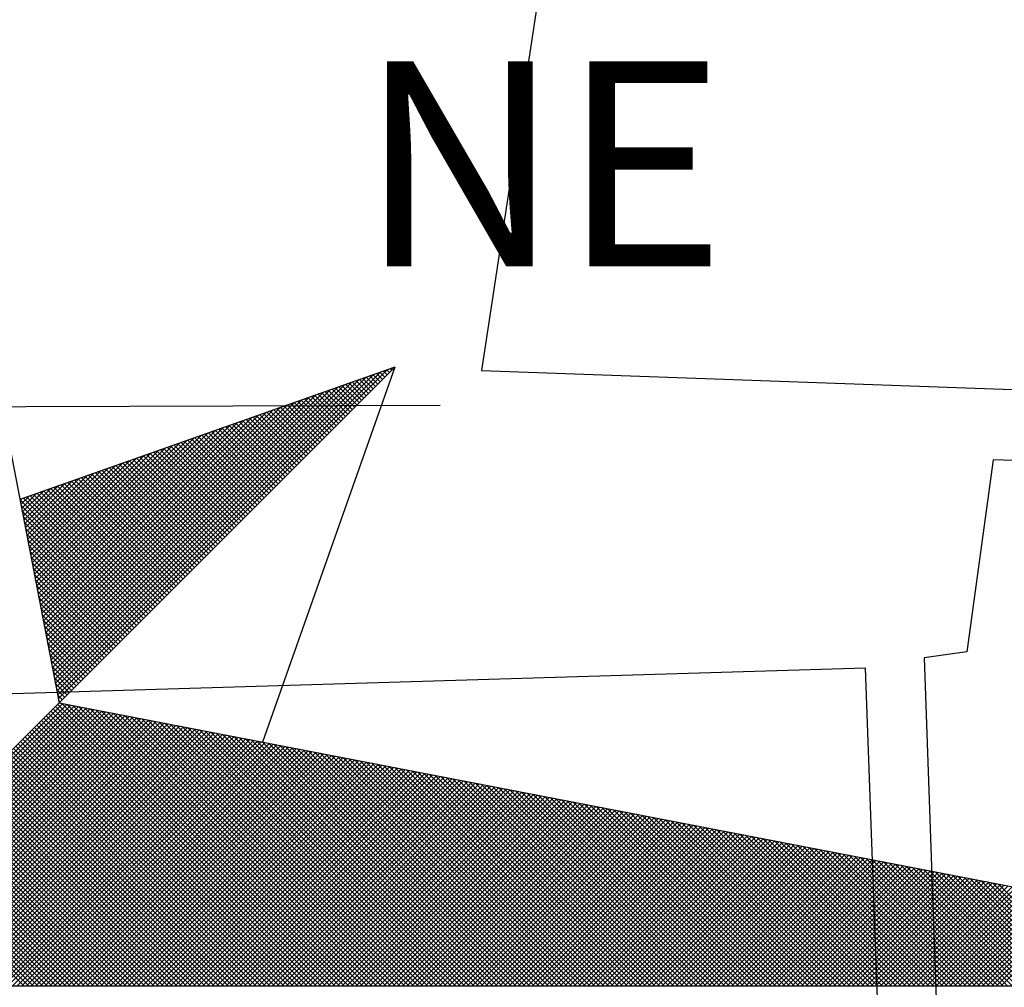
# Model space of a CAD drawing. Units: millimetres. Extents: x 185348 to 185621, y 1675209 to 1675397.
# Drawn here: x 185401 to 185408, y 1675356 to 1675363 of the extents above; entities that cross this region are included whole.
import ezdxf

# ---------------------------------------------------------------- set-up
doc = ezdxf.new("R2010")
doc.units = ezdxf.units.MM
for name, color, linetype in [('NORTE', 7, 'Continuous'), ('T-DIM', 1, 'Continuous'), ('V-EDIFICACAO', 7, 'Continuous'), ('V-LOTE', 1, 'Continuous')]:
    doc.layers.add(name, color=color, linetype=linetype)
doc.layers.get('0').freeze()
doc.styles.add('ROMANT', font='romant', dxfattribs={"height": 0.2})

# ---------------------------------------------------------------- blocks, each defined once
blk = doc.blocks.new('*X40')
at = {"color": 0}
for p, q in [((182561.6949, 1662937.86), (182561.6936, 1662937.8613)), ((182560.4072, 1662936.6429), (182561.5885, 1662937.8242)), ((182560.41, 1662936.6281), (182561.6158, 1662937.8338)), ((182560.4129, 1662936.6133), (182561.6431, 1662937.8435)), ((182560.4158, 1662936.5985), (182561.6704, 1662937.8531)), ((182561.6242, 1662937.7893), (182561.5891, 1662937.8244)), ((182561.6331, 1662937.7982), (182561.6022, 1662937.829)), ((182561.6419, 1662937.807), (182561.6152, 1662937.8337)), ((182561.6508, 1662937.8158), (182561.6283, 1662937.8383)), ((182561.6596, 1662937.8247), (182561.6414, 1662937.8429)), ((182561.6684, 1662937.8335), (182561.6544, 1662937.8475)), ((182561.6773, 1662937.8424), (182561.6675, 1662937.8521)), ((182561.6861, 1662937.8512), (182561.6806, 1662937.8567)), ((182560.3986, 1662936.6874), (182561.5065, 1662937.7953)), ((182560.4015, 1662936.6726), (182561.5338, 1662937.8049)), ((182560.4043, 1662936.6577), (182561.5611, 1662937.8146)), ((182561.5535, 1662937.7186), (182561.4846, 1662937.7875)), ((182561.5624, 1662937.7274), (182561.4977, 1662937.7921)), ((182561.5712, 1662937.7363), (182561.5107, 1662937.7968)), ((182561.58, 1662937.7451), (182561.5238, 1662937.8014)), ((182561.5889, 1662937.754), (182561.5369, 1662937.806)), ((182561.5977, 1662937.7628), (182561.5499, 1662937.8106)), ((182561.6066, 1662937.7716), (182561.563, 1662937.8152)), ((182561.6154, 1662937.7805), (182561.5761, 1662937.8198)), ((182560.3872, 1662936.7466), (182561.3972, 1662937.7567)), ((182560.39, 1662936.7318), (182561.4245, 1662937.7663)), ((182560.3929, 1662936.717), (182561.4518, 1662937.776)), ((182560.3957, 1662936.7022), (182561.4792, 1662937.7856)), ((182561.4828, 1662937.6479), (182561.3801, 1662937.7506)), ((182561.4917, 1662937.6567), (182561.3931, 1662937.7552)), ((182561.5005, 1662937.6656), (182561.4062, 1662937.7599)), ((182561.5093, 1662937.6744), (182561.4193, 1662937.7645)), ((182561.5182, 1662937.6833), (182561.4323, 1662937.7691)), ((182561.527, 1662937.6921), (182561.4454, 1662937.7737)), ((182561.5358, 1662937.7009), (182561.4585, 1662937.7783)), ((182561.5447, 1662937.7098), (182561.4715, 1662937.7829)), ((182560.3757, 1662936.8059), (182561.2879, 1662937.7181)), ((182560.3786, 1662936.7911), (182561.3152, 1662937.7277)), ((182560.3814, 1662936.7763), (182561.3425, 1662937.7374)), ((182560.3843, 1662936.7615), (182561.3699, 1662937.747)), ((182561.4121, 1662937.5772), (182561.2756, 1662937.7137)), ((182561.4209, 1662937.586), (182561.2886, 1662937.7183)), ((182561.4298, 1662937.5949), (182561.3017, 1662937.723)), ((182561.4386, 1662937.6037), (182561.3148, 1662937.7276)), ((182561.4475, 1662937.6125), (182561.3278, 1662937.7322)), ((182561.4563, 1662937.6214), (182561.3409, 1662937.7368)), ((182561.4651, 1662937.6302), (182561.3539, 1662937.7414)), ((182561.474, 1662937.6391), (182561.367, 1662937.746)), ((182560.3643, 1662936.8652), (182561.1786, 1662937.6795)), ((182560.3672, 1662936.8504), (182561.2059, 1662937.6891)), ((182560.37, 1662936.8356), (182561.2332, 1662937.6988)), ((182560.3729, 1662936.8207), (182561.2606, 1662937.7084)), ((182561.3414, 1662937.5065), (182561.171, 1662937.6768)), ((182561.3502, 1662937.5153), (182561.1841, 1662937.6814)), ((182561.3591, 1662937.5242), (182561.1972, 1662937.6861)), ((182561.3679, 1662937.533), (182561.2102, 1662937.6907)), ((182561.3767, 1662937.5418), (182561.2233, 1662937.6953)), ((182561.3856, 1662937.5507), (182561.2364, 1662937.6999)), ((182561.3944, 1662937.5595), (182561.2494, 1662937.7045)), ((182561.4033, 1662937.5683), (182561.2625, 1662937.7091)), ((182560.3529, 1662936.9245), (182561.0693, 1662937.6409)), ((182560.3557, 1662936.9097), (182561.0966, 1662937.6506)), ((182560.3586, 1662936.8948), (182561.1239, 1662937.6602)), ((182560.3614, 1662936.88), (182561.1513, 1662937.6699)), ((182561.2707, 1662937.4358), (182561.0665, 1662937.6399)), ((182561.2795, 1662937.4446), (182561.0796, 1662937.6445)), ((182561.2884, 1662937.4534), (182561.0926, 1662937.6492)), ((182561.2972, 1662937.4623), (182561.1057, 1662937.6538)), ((182561.306, 1662937.4711), (182561.1188, 1662937.6584)), ((182561.3149, 1662937.48), (182561.1318, 1662937.663)), ((182561.3237, 1662937.4888), (182561.1449, 1662937.6676)), ((182561.3326, 1662937.4976), (182561.158, 1662937.6722)), ((182560.3414, 1662936.9837), (182560.96, 1662937.6023)), ((182560.3443, 1662936.9689), (182560.9873, 1662937.612)), ((182560.3471, 1662936.9541), (182561.0146, 1662937.6216)), ((182560.35, 1662936.9393), (182561.042, 1662937.6313)), ((182561.1911, 1662937.3562), (182560.9489, 1662937.5984)), ((182561.2, 1662937.3651), (182560.962, 1662937.603)), ((182561.2088, 1662937.3739), (182560.9751, 1662937.6076)), ((182561.2176, 1662937.3827), (182560.9881, 1662937.6123)), ((182561.2265, 1662937.3916), (182561.0012, 1662937.6169)), ((182561.2353, 1662937.4004), (182561.0143, 1662937.6215)), ((182561.2442, 1662937.4093), (182561.0273, 1662937.6261)), ((182561.253, 1662937.4181), (182561.0404, 1662937.6307)), ((182561.2618, 1662937.4269), (182561.0535, 1662937.6353)), ((182560.33, 1662937.043), (182560.8507, 1662937.5637)), ((182560.3328, 1662937.0282), (182560.878, 1662937.5734)), ((182560.3357, 1662937.0134), (182560.9053, 1662937.583)), ((182560.3386, 1662936.9986), (182560.9327, 1662937.5927)), ((182561.1204, 1662937.2855), (182560.8444, 1662937.5615)), ((182561.1293, 1662937.2943), (182560.8575, 1662937.5661)), ((182561.1381, 1662937.3032), (182560.8705, 1662937.5707)), ((182561.1469, 1662937.312), (182560.8836, 1662937.5754)), ((182561.1558, 1662937.3209), (182560.8967, 1662937.58)), ((182561.1646, 1662937.3297), (182560.9097, 1662937.5846)), ((182561.1735, 1662937.3385), (182560.9228, 1662937.5892)), ((182561.1823, 1662937.3474), (182560.9359, 1662937.5938)), ((182560.3185, 1662937.1023), (182560.7414, 1662937.5251)), ((182560.3214, 1662937.0875), (182560.7687, 1662937.5348)), ((182560.3243, 1662937.0727), (182560.796, 1662937.5444)), ((182560.3271, 1662937.0578), (182560.8234, 1662937.5541)), ((182561.0497, 1662937.2148), (182560.7399, 1662937.5246)), ((182561.0585, 1662937.2236), (182560.753, 1662937.5292)), ((182561.0674, 1662937.2325), (182560.766, 1662937.5338)), ((182561.0762, 1662937.2413), (182560.7791, 1662937.5385)), ((182561.0851, 1662937.2502), (182560.7922, 1662937.5431)), ((182561.0939, 1662937.259), (182560.8052, 1662937.5477)), ((182561.1027, 1662937.2678), (182560.8183, 1662937.5523)), ((182561.1116, 1662937.2767), (182560.8313, 1662937.5569)), ((182560.3071, 1662937.1616), (182560.6321, 1662937.4866)), ((182560.31, 1662937.1467), (182560.6594, 1662937.4962)), ((182560.3128, 1662937.1319), (182560.6867, 1662937.5059)), ((182560.3157, 1662937.1171), (182560.7141, 1662937.5155)), ((182560.979, 1662937.1441), (182560.6354, 1662937.4877)), ((182560.9878, 1662937.1529), (182560.6484, 1662937.4923)), ((182560.9967, 1662937.1618), (182560.6615, 1662937.4969)), ((182561.0055, 1662937.1706), (182560.6746, 1662937.5016)), ((182561.0144, 1662937.1794), (182560.6876, 1662937.5062)), ((182561.0232, 1662937.1883), (182560.7007, 1662937.5108)), ((182561.032, 1662937.1971), (182560.7138, 1662937.5154)), ((182561.0409, 1662937.206), (182560.7268, 1662937.52)), ((182560.2985, 1662937.206), (182560.5501, 1662937.4576)), ((182560.3014, 1662937.1912), (182560.5774, 1662937.4673)), ((182560.3042, 1662937.1764), (182560.6048, 1662937.4769)), ((182560.9083, 1662937.0734), (182560.5309, 1662937.4508)), ((182560.9171, 1662937.0822), (182560.5439, 1662937.4554)), ((182560.926, 1662937.0911), (182560.557, 1662937.46)), ((182560.9348, 1662937.0999), (182560.57, 1662937.4647)), ((182560.9436, 1662937.1087), (182560.5831, 1662937.4693)), ((182560.9525, 1662937.1176), (182560.5962, 1662937.4739)), ((182560.9613, 1662937.1264), (182560.6092, 1662937.4785)), ((182560.9702, 1662937.1352), (182560.6223, 1662937.4831)), ((182560.2871, 1662937.2653), (182560.4408, 1662937.419)), ((182560.29, 1662937.2505), (182560.4682, 1662937.4287)), ((182560.2928, 1662937.2357), (182560.4955, 1662937.4383)), ((182560.2957, 1662937.2208), (182560.5228, 1662937.448)), ((182560.8376, 1662937.0027), (182560.4263, 1662937.4139)), ((182560.8464, 1662937.0115), (182560.4394, 1662937.4185)), ((182560.8553, 1662937.0203), (182560.4525, 1662937.4231)), ((182560.8641, 1662937.0292), (182560.4655, 1662937.4277)), ((182560.8729, 1662937.038), (182560.4786, 1662937.4324)), ((182560.8818, 1662937.0469), (182560.4917, 1662937.437)), ((182560.8906, 1662937.0557), (182560.5047, 1662937.4416)), ((182560.8994, 1662937.0645), (182560.5178, 1662937.4462)), ((182560.2757, 1662937.3246), (182560.3315, 1662937.3804)), ((182560.2785, 1662937.3098), (182560.3589, 1662937.3901)), ((182560.2814, 1662937.2949), (182560.3862, 1662937.3997)), ((182560.2842, 1662937.2801), (182560.4135, 1662937.4094)), ((182560.7669, 1662936.932), (182560.3218, 1662937.377)), ((182560.7757, 1662936.9408), (182560.3349, 1662937.3816)), ((182560.7845, 1662936.9496), (182560.3479, 1662937.3862)), ((182560.7934, 1662936.9585), (182560.361, 1662937.3908)), ((182560.8022, 1662936.9673), (182560.3741, 1662937.3955)), ((182560.8111, 1662936.9761), (182560.3871, 1662937.4001)), ((182560.8199, 1662936.985), (182560.4002, 1662937.4047)), ((182560.8287, 1662936.9938), (182560.4133, 1662937.4093)), ((182560.7315, 1662936.8966), (182560.2695, 1662937.3586)), ((182560.2699, 1662937.3542), (182560.2769, 1662937.3611)), ((182560.2728, 1662937.3394), (182560.3042, 1662937.3708)), ((182560.7227, 1662936.8878), (182560.2732, 1662937.3372)), ((182560.7404, 1662936.9054), (182560.2826, 1662937.3632)), ((182560.7492, 1662936.9143), (182560.2957, 1662937.3678)), ((182560.758, 1662936.9231), (182560.3087, 1662937.3724)), ((182560.7138, 1662936.8789), (182560.2774, 1662937.3153)), ((182560.705, 1662936.8701), (182560.2817, 1662937.2934)), ((182560.6962, 1662936.8612), (182560.2859, 1662937.2715)), ((182560.6873, 1662936.8524), (182560.2901, 1662937.2496)), ((182560.6785, 1662936.8436), (182560.2944, 1662937.2277)), ((182560.6696, 1662936.8347), (182560.2986, 1662937.2058)), ((182560.6608, 1662936.8259), (182560.3028, 1662937.1839)), ((182560.652, 1662936.817), (182560.307, 1662937.162)), ((182560.6431, 1662936.8082), (182560.3113, 1662937.1401)), ((182560.6343, 1662936.7994), (182560.3155, 1662937.1182)), ((182560.6254, 1662936.7905), (182560.3197, 1662937.0963)), ((182560.6166, 1662936.7817), (182560.3239, 1662937.0744)), ((182560.6078, 1662936.7729), (182560.3282, 1662937.0525)), ((182560.5989, 1662936.764), (182560.3324, 1662937.0306)), ((182560.5901, 1662936.7552), (182560.3366, 1662937.0087)), ((182560.5813, 1662936.7463), (182560.3408, 1662936.9868)), ((182560.5724, 1662936.7375), (182560.3451, 1662936.9648)), ((182560.5636, 1662936.7287), (182560.3493, 1662936.9429)), ((182560.5547, 1662936.7198), (182560.3535, 1662936.921)), ((182560.5459, 1662936.711), (182560.3577, 1662936.8991)), ((182560.5371, 1662936.7021), (182560.362, 1662936.8772)), ((182560.5282, 1662936.6933), (182560.3662, 1662936.8553)), ((182560.5194, 1662936.6845), (182560.3704, 1662936.8334)), ((182560.5105, 1662936.6756), (182560.3746, 1662936.8115)), ((182560.5017, 1662936.6668), (182560.3789, 1662936.7896)), ((182560.4929, 1662936.6579), (182560.3831, 1662936.7677)), ((182560.484, 1662936.6491), (182560.3873, 1662936.7458)), ((182560.4752, 1662936.6403), (182560.3916, 1662936.7239)), ((182560.4663, 1662936.6314), (182560.3958, 1662936.702)), ((182560.4575, 1662936.6226), (182560.4, 1662936.6801)), ((182560.4487, 1662936.6138), (182560.4042, 1662936.6582)), ((182560.4398, 1662936.6049), (182560.4085, 1662936.6363)), ((182560.431, 1662936.5961), (182560.4127, 1662936.6144)), ((182560.4222, 1662936.5872), (182560.4169, 1662936.5925)), ((182559.3402, 1662935.5052), (182560.4187, 1662936.5837)), ((182559.3578, 1662935.5052), (182560.4335, 1662936.5808)), ((182559.3755, 1662935.5052), (182560.4483, 1662936.578)), ((182559.3932, 1662935.5052), (182560.4631, 1662936.5751)), ((182559.4109, 1662935.5052), (182560.4779, 1662936.5722)), ((182559.4286, 1662935.5052), (182560.4927, 1662936.5694)), ((182559.4462, 1662935.5052), (182560.5076, 1662936.5665)), ((182559.4639, 1662935.5052), (182560.5224, 1662936.5637)), ((182559.4816, 1662935.5052), (182560.5372, 1662936.5608)), ((182559.4993, 1662935.5052), (182560.552, 1662936.558)), ((182559.5169, 1662935.5052), (182560.5668, 1662936.5551)), ((182559.5346, 1662935.5052), (182560.5817, 1662936.5522)), ((182559.5523, 1662935.5052), (182560.5965, 1662936.5494)), ((182561.4335, 1662935.5052), (182560.3868, 1662936.5519)), ((182561.4512, 1662935.5052), (182560.3956, 1662936.5607)), ((182561.4688, 1662935.5052), (182560.4045, 1662936.5696)), ((182561.4865, 1662935.5052), (182560.4133, 1662936.5784)), ((182561.5042, 1662935.5052), (182560.4274, 1662936.582)), ((182561.5219, 1662935.5052), (182560.4493, 1662936.5778)), ((182561.5396, 1662935.5052), (182560.4712, 1662936.5735)), ((182561.5572, 1662935.5052), (182560.4931, 1662936.5693)), ((182561.5749, 1662935.5052), (182560.515, 1662936.5651)), ((182561.5926, 1662935.5052), (182560.5369, 1662936.5609)), ((182561.6103, 1662935.5052), (182560.5588, 1662936.5566)), ((182561.6279, 1662935.5052), (182560.5807, 1662936.5524)), ((182561.6456, 1662935.5052), (182560.6026, 1662936.5482)), ((182559.57, 1662935.5052), (182560.6113, 1662936.5465)), ((182559.5877, 1662935.5052), (182560.6261, 1662936.5437)), ((182559.6053, 1662935.5052), (182560.6409, 1662936.5408)), ((182559.623, 1662935.5052), (182560.6557, 1662936.5379)), ((182559.6407, 1662935.5052), (182560.6706, 1662936.5351)), ((182559.6584, 1662935.5052), (182560.6854, 1662936.5322)), ((182559.676, 1662935.5052), (182560.7002, 1662936.5294)), ((182559.6937, 1662935.5052), (182560.715, 1662936.5265)), ((182559.7114, 1662935.5052), (182560.7298, 1662936.5236)), ((182559.7291, 1662935.5052), (182560.7447, 1662936.5208)), ((182559.7467, 1662935.5052), (182560.7595, 1662936.5179)), ((182559.7644, 1662935.5052), (182560.7743, 1662936.5151)), ((182559.7821, 1662935.5052), (182560.7891, 1662936.5122)), ((182561.3628, 1662935.5052), (182560.3514, 1662936.5165)), ((182561.3805, 1662935.5052), (182560.3603, 1662936.5254)), ((182561.3981, 1662935.5052), (182560.3691, 1662936.5342)), ((182561.4158, 1662935.5052), (182560.378, 1662936.543)), ((182561.6633, 1662935.5052), (182560.6245, 1662936.544)), ((182561.681, 1662935.5052), (182560.6464, 1662936.5397)), ((182561.6987, 1662935.5052), (182560.6683, 1662936.5355)), ((182561.7163, 1662935.5052), (182560.6902, 1662936.5313)), ((182561.734, 1662935.5052), (182560.7121, 1662936.5271)), ((182561.7517, 1662935.5052), (182560.734, 1662936.5228)), ((182561.7694, 1662935.5052), (182560.756, 1662936.5186)), ((182561.787, 1662935.5052), (182560.7779, 1662936.5144)), ((182559.7998, 1662935.5052), (182560.8039, 1662936.5093)), ((182559.8175, 1662935.5052), (182560.8188, 1662936.5065)), ((182559.8351, 1662935.5052), (182560.8336, 1662936.5036)), ((182559.8528, 1662935.5052), (182560.8484, 1662936.5008)), ((182559.8705, 1662935.5052), (182560.8632, 1662936.4979)), ((182559.8882, 1662935.5052), (182560.878, 1662936.4951)), ((182559.9058, 1662935.5052), (182560.8928, 1662936.4922)), ((182559.9235, 1662935.5052), (182560.9077, 1662936.4893)), ((182559.9412, 1662935.5052), (182560.9225, 1662936.4865)), ((182559.9589, 1662935.5052), (182560.9373, 1662936.4836)), ((182559.9766, 1662935.5052), (182560.9521, 1662936.4808)), ((182559.9942, 1662935.5052), (182560.9669, 1662936.4779)), ((182560.0119, 1662935.5052), (182560.9818, 1662936.475)), ((182561.2921, 1662935.5052), (182560.3161, 1662936.4812)), ((182561.3097, 1662935.5052), (182560.3249, 1662936.49)), ((182561.3274, 1662935.5052), (182560.3338, 1662936.4989)), ((182561.3451, 1662935.5052), (182560.3426, 1662936.5077)), ((182561.8047, 1662935.5052), (182560.7998, 1662936.5102)), ((182561.8224, 1662935.5052), (182560.8217, 1662936.5059)), ((182561.8401, 1662935.5052), (182560.8436, 1662936.5017)), ((182561.8578, 1662935.5052), (182560.8655, 1662936.4975)), ((182561.8754, 1662935.5052), (182560.8874, 1662936.4932)), ((182561.8931, 1662935.5052), (182560.9093, 1662936.489)), ((182561.9108, 1662935.5052), (182560.9312, 1662936.4848)), ((182561.9285, 1662935.5052), (182560.9531, 1662936.4806)), ((182561.9461, 1662935.5052), (182560.975, 1662936.4763)), ((182560.0296, 1662935.5052), (182560.9966, 1662936.4722)), ((182560.0473, 1662935.5052), (182561.0114, 1662936.4693)), ((182560.0649, 1662935.5052), (182561.0262, 1662936.4665)), ((182560.0826, 1662935.5052), (182561.041, 1662936.4636)), ((182560.1003, 1662935.5052), (182561.0558, 1662936.4607)), ((182560.118, 1662935.5052), (182561.0707, 1662936.4579)), ((182560.1357, 1662935.5052), (182561.0855, 1662936.455)), ((182560.1533, 1662935.5052), (182561.1003, 1662936.4522)), ((182560.171, 1662935.5052), (182561.1151, 1662936.4493)), ((182560.1887, 1662935.5052), (182561.1299, 1662936.4464)), ((182560.2064, 1662935.5052), (182561.1448, 1662936.4436)), ((182560.224, 1662935.5052), (182561.1596, 1662936.4407)), ((182560.2417, 1662935.5052), (182561.1744, 1662936.4379)), ((182561.2037, 1662935.5052), (182560.2719, 1662936.437)), ((182561.2214, 1662935.5052), (182560.2807, 1662936.4458)), ((182561.239, 1662935.5052), (182560.2896, 1662936.4547)), ((182561.2567, 1662935.5052), (182560.2984, 1662936.4635)), ((182561.2744, 1662935.5052), (182560.3072, 1662936.4723)), ((182561.9638, 1662935.5052), (182560.9969, 1662936.4721)), ((182561.9815, 1662935.5052), (182561.0188, 1662936.4679)), ((182561.9992, 1662935.5052), (182561.0407, 1662936.4637)), ((182562.0169, 1662935.5052), (182561.0626, 1662936.4594)), ((182562.0345, 1662935.5052), (182561.0845, 1662936.4552)), ((182562.0522, 1662935.5052), (182561.1064, 1662936.451)), ((182562.0699, 1662935.5052), (182561.1283, 1662936.4468)), ((182562.0876, 1662935.5052), (182561.1502, 1662936.4425)), ((182562.1052, 1662935.5052), (182561.1721, 1662936.4383)), ((182561.133, 1662935.5052), (182560.2365, 1662936.4016)), ((182561.1506, 1662935.5052), (182560.2454, 1662936.4105)), ((182561.1683, 1662935.5052), (182560.2542, 1662936.4193)), ((182560.2594, 1662935.5052), (182561.1892, 1662936.435)), ((182561.186, 1662935.5052), (182560.2631, 1662936.4281)), ((182560.2771, 1662935.5052), (182561.204, 1662936.4321)), ((182560.2948, 1662935.5052), (182561.2189, 1662936.4293)), ((182560.3124, 1662935.5052), (182561.2337, 1662936.4264)), ((182560.3301, 1662935.5052), (182561.2485, 1662936.4236)), ((182560.3478, 1662935.5052), (182561.2633, 1662936.4207)), ((182560.3655, 1662935.5052), (182561.2781, 1662936.4179)), ((182560.3831, 1662935.5052), (182561.2929, 1662936.415)), ((182560.4008, 1662935.5052), (182561.3078, 1662936.4121)), ((182560.4185, 1662935.5052), (182561.3226, 1662936.4093)), ((182560.4362, 1662935.5052), (182561.3374, 1662936.4064)), ((182560.4539, 1662935.5052), (182561.3522, 1662936.4036)), ((182560.4715, 1662935.5052), (182561.367, 1662936.4007)), ((182562.1229, 1662935.5052), (182561.194, 1662936.4341)), ((182562.1406, 1662935.5052), (182561.2159, 1662936.4299)), ((182562.1583, 1662935.5052), (182561.2378, 1662936.4256)), ((182562.1759, 1662935.5052), (182561.2597, 1662936.4214)), ((182562.1936, 1662935.5052), (182561.2816, 1662936.4172)), ((182562.2113, 1662935.5052), (182561.3035, 1662936.4129)), ((182562.229, 1662935.5052), (182561.3255, 1662936.4087)), ((182562.2467, 1662935.5052), (182561.3474, 1662936.4045)), ((182562.2643, 1662935.5052), (182561.3693, 1662936.4003)), ((182561.0623, 1662935.5052), (182560.2012, 1662936.3663)), ((182561.0799, 1662935.5052), (182560.21, 1662936.3751)), ((182561.0976, 1662935.5052), (182560.2189, 1662936.3839)), ((182561.1153, 1662935.5052), (182560.2277, 1662936.3928)), ((182560.4892, 1662935.5052), (182561.3819, 1662936.3978)), ((182560.5069, 1662935.5052), (182561.3967, 1662936.395)), ((182560.5246, 1662935.5052), (182561.4115, 1662936.3921)), ((182560.5422, 1662935.5052), (182561.4263, 1662936.3893)), ((182560.5599, 1662935.5052), (182561.4411, 1662936.3864)), ((182560.5776, 1662935.5052), (182561.4559, 1662936.3835)), ((182560.5953, 1662935.5052), (182561.4708, 1662936.3807)), ((182560.613, 1662935.5052), (182561.4856, 1662936.3778)), ((182560.6306, 1662935.5052), (182561.5004, 1662936.375)), ((182560.6483, 1662935.5052), (182561.5152, 1662936.3721)), ((182560.666, 1662935.5052), (182561.53, 1662936.3692)), ((182560.6837, 1662935.5052), (182561.5449, 1662936.3664)), ((182560.7013, 1662935.5052), (182561.5597, 1662936.3635)), ((182560.719, 1662935.5052), (182561.5745, 1662936.3607)), ((182562.282, 1662935.5052), (182561.3912, 1662936.396)), ((182562.2997, 1662935.5052), (182561.4131, 1662936.3918)), ((182562.3174, 1662935.5052), (182561.435, 1662936.3876)), ((182562.335, 1662935.5052), (182561.4569, 1662936.3834)), ((182562.3527, 1662935.5052), (182561.4788, 1662936.3791)), ((182562.3704, 1662935.5052), (182561.5007, 1662936.3749)), ((182562.3881, 1662935.5052), (182561.5226, 1662936.3707)), ((182562.4058, 1662935.5052), (182561.5445, 1662936.3665)), ((182562.4234, 1662935.5052), (182561.5664, 1662936.3622)), ((182560.9915, 1662935.5052), (182560.1658, 1662936.3309)), ((182561.0092, 1662935.5052), (182560.1747, 1662936.3398)), ((182561.0269, 1662935.5052), (182560.1835, 1662936.3486)), ((182561.0446, 1662935.5052), (182560.1923, 1662936.3574)), ((182560.7367, 1662935.5052), (182561.5893, 1662936.3578)), ((182560.7544, 1662935.5052), (182561.6041, 1662936.355)), ((182560.7721, 1662935.5052), (182561.619, 1662936.3521)), ((182560.7897, 1662935.5052), (182561.6338, 1662936.3492)), ((182560.8074, 1662935.5052), (182561.6486, 1662936.3464)), ((182560.8251, 1662935.5052), (182561.6634, 1662936.3435)), ((182560.8428, 1662935.5052), (182561.6782, 1662936.3407)), ((182560.8604, 1662935.5052), (182561.693, 1662936.3378)), ((182560.8781, 1662935.5052), (182561.7079, 1662936.3349)), ((182560.8958, 1662935.5052), (182561.7227, 1662936.3321)), ((182560.9135, 1662935.5052), (182561.7375, 1662936.3292)), ((182560.9312, 1662935.5052), (182561.7523, 1662936.3264)), ((182560.9488, 1662935.5052), (182561.7671, 1662936.3235)), ((182562.4411, 1662935.5052), (182561.5883, 1662936.358)), ((182562.4588, 1662935.5052), (182561.6102, 1662936.3538)), ((182562.4765, 1662935.5052), (182561.6321, 1662936.3496)), ((182562.4941, 1662935.5052), (182561.654, 1662936.3453)), ((182562.5118, 1662935.5052), (182561.6759, 1662936.3411)), ((182562.5295, 1662935.5052), (182561.6978, 1662936.3369)), ((182562.5472, 1662935.5052), (182561.7197, 1662936.3326)), ((182562.5649, 1662935.5052), (182561.7416, 1662936.3284)), ((182562.5825, 1662935.5052), (182561.7635, 1662936.3242)), ((182560.9032, 1662935.5052), (182560.1216, 1662936.2867)), ((182560.9208, 1662935.5052), (182560.1305, 1662936.2956)), ((182560.9385, 1662935.5052), (182560.1393, 1662936.3044)), ((182560.9562, 1662935.5052), (182560.1481, 1662936.3132)), ((182560.9739, 1662935.5052), (182560.157, 1662936.3221)), ((182560.9665, 1662935.5052), (182561.782, 1662936.3206)), ((182560.9842, 1662935.5052), (182561.7968, 1662936.3178)), ((182561.0019, 1662935.5052), (182561.8116, 1662936.3149)), ((182561.0195, 1662935.5052), (182561.8264, 1662936.3121)), ((182561.0372, 1662935.5052), (182561.8412, 1662936.3092)), ((182561.0549, 1662935.5052), (182561.856, 1662936.3063)), ((182561.0726, 1662935.5052), (182561.8709, 1662936.3035)), ((182561.0903, 1662935.5052), (182561.8857, 1662936.3006)), ((182561.1079, 1662935.5052), (182561.9005, 1662936.2978)), ((182561.1256, 1662935.5052), (182561.9153, 1662936.2949)), ((182561.1433, 1662935.5052), (182561.9301, 1662936.2921)), ((182561.161, 1662935.5052), (182561.945, 1662936.2892)), ((182561.1786, 1662935.5052), (182561.9598, 1662936.2863)), ((182562.6002, 1662935.5052), (182561.7854, 1662936.32)), ((182562.6179, 1662935.5052), (182561.8073, 1662936.3157)), ((182562.6356, 1662935.5052), (182561.8292, 1662936.3115)), ((182562.6532, 1662935.5052), (182561.8511, 1662936.3073)), ((182562.6709, 1662935.5052), (182561.8731, 1662936.3031)), ((182562.6886, 1662935.5052), (182561.895, 1662936.2988)), ((182562.7063, 1662935.5052), (182561.9169, 1662936.2946)), ((182562.724, 1662935.5052), (182561.9388, 1662936.2904)), ((182562.7416, 1662935.5052), (182561.9607, 1662936.2862)), ((182560.8324, 1662935.5052), (182560.0863, 1662936.2514)), ((182560.8501, 1662935.5052), (182560.0951, 1662936.2602)), ((182560.8678, 1662935.5052), (182560.104, 1662936.269)), ((182560.8855, 1662935.5052), (182560.1128, 1662936.2779)), ((182561.1963, 1662935.5052), (182561.9746, 1662936.2835)), ((182561.214, 1662935.5052), (182561.9894, 1662936.2806)), ((182561.2317, 1662935.5052), (182562.0042, 1662936.2778)), ((182561.2494, 1662935.5052), (182562.0191, 1662936.2749)), ((182561.267, 1662935.5052), (182562.0339, 1662936.272)), ((182561.2847, 1662935.5052), (182562.0487, 1662936.2692)), ((182561.3024, 1662935.5052), (182562.0635, 1662936.2663)), ((182561.3201, 1662935.5052), (182562.0783, 1662936.2635)), ((182561.3377, 1662935.5052), (182562.0931, 1662936.2606)), ((182561.3554, 1662935.5052), (182562.108, 1662936.2577)), ((182561.3731, 1662935.5052), (182562.1228, 1662936.2549)), ((182561.3908, 1662935.5052), (182562.1376, 1662936.252)), ((182561.4085, 1662935.5052), (182562.1524, 1662936.2492)), ((182562.7593, 1662935.5052), (182561.9826, 1662936.2819)), ((182562.777, 1662935.5052), (182562.0045, 1662936.2777)), ((182562.7947, 1662935.5052), (182562.0264, 1662936.2735)), ((182562.8123, 1662935.5052), (182562.0483, 1662936.2693)), ((182562.83, 1662935.5052), (182562.0702, 1662936.265)), ((182562.8477, 1662935.5052), (182562.0921, 1662936.2608)), ((182562.8654, 1662935.5052), (182562.114, 1662936.2566)), ((182562.8831, 1662935.5052), (182562.1359, 1662936.2524)), ((182562.9007, 1662935.5052), (182562.1578, 1662936.2481)), ((182560.7617, 1662935.5052), (182560.0509, 1662936.216)), ((182560.7794, 1662935.5052), (182560.0598, 1662936.2248)), ((182560.7971, 1662935.5052), (182560.0686, 1662936.2337)), ((182560.8148, 1662935.5052), (182560.0774, 1662936.2425)), ((182561.4261, 1662935.5052), (182562.1672, 1662936.2463)), ((182561.4438, 1662935.5052), (182562.1821, 1662936.2434)), ((182561.4615, 1662935.5052), (182562.1969, 1662936.2406)), ((182561.4792, 1662935.5052), (182562.2117, 1662936.2377)), ((182561.4968, 1662935.5052), (182562.2265, 1662936.2349)), ((182561.5145, 1662935.5052), (182562.2413, 1662936.232)), ((182561.5322, 1662935.5052), (182562.2562, 1662936.2291)), ((182561.5499, 1662935.5052), (182562.271, 1662936.2263)), ((182561.5675, 1662935.5052), (182562.2858, 1662936.2234)), ((182561.5852, 1662935.5052), (182562.3006, 1662936.2206)), ((182561.6029, 1662935.5052), (182562.3154, 1662936.2177)), ((182561.6206, 1662935.5052), (182562.3302, 1662936.2149)), ((182561.6383, 1662935.5052), (182562.3451, 1662936.212)), ((182562.9184, 1662935.5052), (182562.1797, 1662936.2439)), ((182562.9361, 1662935.5052), (182562.2016, 1662936.2397)), ((182562.9538, 1662935.5052), (182562.2235, 1662936.2354)), ((182562.9714, 1662935.5052), (182562.2454, 1662936.2312)), ((182562.9891, 1662935.5052), (182562.2673, 1662936.227)), ((182563.0068, 1662935.5052), (182562.2892, 1662936.2228)), ((182563.0245, 1662935.5052), (182562.3111, 1662936.2185)), ((182563.0422, 1662935.5052), (182562.333, 1662936.2143)), ((182560.691, 1662935.5052), (182560.0156, 1662936.1807)), ((182560.7087, 1662935.5052), (182560.0244, 1662936.1895)), ((182560.7264, 1662935.5052), (182560.0332, 1662936.1983)), ((182560.7441, 1662935.5052), (182560.0421, 1662936.2072)), ((182561.6559, 1662935.5052), (182562.3599, 1662936.2091)), ((182561.6736, 1662935.5052), (182562.3747, 1662936.2063)), ((182561.6913, 1662935.5052), (182562.3895, 1662936.2034)), ((182561.709, 1662935.5052), (182562.4043, 1662936.2006)), ((182561.7266, 1662935.5052), (182562.4192, 1662936.1977)), ((182561.7443, 1662935.5052), (182562.434, 1662936.1948)), ((182561.762, 1662935.5052), (182562.4488, 1662936.192)), ((182561.7797, 1662935.5052), (182562.4636, 1662936.1891)), ((182561.7974, 1662935.5052), (182562.4784, 1662936.1863)), ((182561.815, 1662935.5052), (182562.4932, 1662936.1834)), ((182561.8327, 1662935.5052), (182562.5081, 1662936.1805)), ((182561.8504, 1662935.5052), (182562.5229, 1662936.1777)), ((182561.8681, 1662935.5052), (182562.5377, 1662936.1748)), ((182563.0598, 1662935.5052), (182562.3549, 1662936.2101)), ((182563.0775, 1662935.5052), (182562.3768, 1662936.2059)), ((182563.0952, 1662935.5052), (182562.3987, 1662936.2016)), ((182563.1129, 1662935.5052), (182562.4206, 1662936.1974)), ((182563.1305, 1662935.5052), (182562.4426, 1662936.1932)), ((182563.1482, 1662935.5052), (182562.4645, 1662936.189)), ((182563.1659, 1662935.5052), (182562.4864, 1662936.1847)), ((182563.1836, 1662935.5052), (182562.5083, 1662936.1805)), ((182563.2013, 1662935.5052), (182562.5302, 1662936.1763)), ((182560.6026, 1662935.5052), (182559.9714, 1662936.1365)), ((182560.6203, 1662935.5052), (182559.9802, 1662936.1453)), ((182560.638, 1662935.5052), (182559.989, 1662936.1541)), ((182560.6557, 1662935.5052), (182559.9979, 1662936.163)), ((182560.6733, 1662935.5052), (182560.0067, 1662936.1718)), ((182561.8857, 1662935.5052), (182562.5525, 1662936.172)), ((182561.9034, 1662935.5052), (182562.5673, 1662936.1691)), ((182561.9211, 1662935.5052), (182562.5822, 1662936.1662)), ((182561.9388, 1662935.5052), (182562.597, 1662936.1634)), ((182561.9565, 1662935.5052), (182562.6118, 1662936.1605)), ((182561.9741, 1662935.5052), (182562.6266, 1662936.1577)), ((182561.9918, 1662935.5052), (182562.6414, 1662936.1548)), ((182562.0095, 1662935.5052), (182562.6563, 1662936.152)), ((182562.0272, 1662935.5052), (182562.6711, 1662936.1491)), ((182562.0448, 1662935.5052), (182562.6859, 1662936.1462)), ((182562.0625, 1662935.5052), (182562.7007, 1662936.1434)), ((182562.0802, 1662935.5052), (182562.7155, 1662936.1405)), ((182562.0979, 1662935.5052), (182562.7303, 1662936.1377)), ((182563.2189, 1662935.5052), (182562.5521, 1662936.1721)), ((182563.2366, 1662935.5052), (182562.574, 1662936.1678)), ((182563.2543, 1662935.5052), (182562.5959, 1662936.1636)), ((182563.272, 1662935.5052), (182562.6178, 1662936.1594)), ((182563.2896, 1662935.5052), (182562.6397, 1662936.1551)), ((182563.3073, 1662935.5052), (182562.6616, 1662936.1509)), ((182563.325, 1662935.5052), (182562.6835, 1662936.1467)), ((182563.3427, 1662935.5052), (182562.7054, 1662936.1425)), ((182563.3604, 1662935.5052), (182562.7273, 1662936.1382)), ((182560.5319, 1662935.5052), (182559.936, 1662936.1011)), ((182560.5496, 1662935.5052), (182559.9449, 1662936.1099)), ((182560.5673, 1662935.5052), (182559.9537, 1662936.1188)), ((182560.585, 1662935.5052), (182559.9625, 1662936.1276)), ((182562.1156, 1662935.5052), (182562.7452, 1662936.1348)), ((182562.1332, 1662935.5052), (182562.76, 1662936.1319)), ((182562.1509, 1662935.5052), (182562.7748, 1662936.1291)), ((182562.1686, 1662935.5052), (182562.7896, 1662936.1262)), ((182562.1863, 1662935.5052), (182562.8044, 1662936.1234)), ((182562.2039, 1662935.5052), (182562.8193, 1662936.1205)), ((182562.2216, 1662935.5052), (182562.8341, 1662936.1176)), ((182562.2393, 1662935.5052), (182562.8489, 1662936.1148)), ((182562.257, 1662935.5052), (182562.8637, 1662936.1119)), ((182562.2747, 1662935.5052), (182562.8785, 1662936.1091)), ((182562.2923, 1662935.5052), (182562.8933, 1662936.1062)), ((182562.31, 1662935.5052), (182562.9082, 1662936.1033)), ((182562.3277, 1662935.5052), (182562.923, 1662936.1005)), ((182563.378, 1662935.5052), (182562.7492, 1662936.134)), ((182563.3957, 1662935.5052), (182562.7711, 1662936.1298)), ((182563.4134, 1662935.5052), (182562.793, 1662936.1256)), ((182563.4311, 1662935.5052), (182562.8149, 1662936.1213)), ((182563.4487, 1662935.5052), (182562.8368, 1662936.1171)), ((182563.4664, 1662935.5052), (182562.8587, 1662936.1129)), ((182563.4841, 1662935.5052), (182562.8806, 1662936.1087)), ((182563.5018, 1662935.5052), (182562.9025, 1662936.1044)), ((182563.5195, 1662935.5052), (182562.9244, 1662936.1002)), ((182560.4612, 1662935.5052), (182559.9007, 1662936.0657)), ((182560.4789, 1662935.5052), (182559.9095, 1662936.0746)), ((182560.4966, 1662935.5052), (182559.9183, 1662936.0834)), ((182560.5142, 1662935.5052), (182559.9272, 1662936.0923)), ((182562.3454, 1662935.5052), (182562.9378, 1662936.0976)), ((182562.363, 1662935.5052), (182562.9526, 1662936.0948)), ((182562.3807, 1662935.5052), (182562.9674, 1662936.0919)), ((182562.3984, 1662935.5052), (182562.9823, 1662936.0891)), ((182562.4161, 1662935.5052), (182562.9971, 1662936.0862)), ((182562.4338, 1662935.5052), (182563.0119, 1662936.0833)), ((182562.4514, 1662935.5052), (182563.0267, 1662936.0805)), ((182562.4691, 1662935.5052), (182563.0415, 1662936.0776)), ((182562.4868, 1662935.5052), (182563.0564, 1662936.0748)), ((182562.5045, 1662935.5052), (182563.0712, 1662936.0719)), ((182562.5221, 1662935.5052), (182563.086, 1662936.069)), ((182562.5398, 1662935.5052), (182563.1008, 1662936.0662)), ((182562.5575, 1662935.5052), (182563.1156, 1662936.0633)), ((182563.5371, 1662935.5052), (182562.9463, 1662936.096)), ((182563.5548, 1662935.5052), (182562.9682, 1662936.0918)), ((182563.5725, 1662935.5052), (182562.9901, 1662936.0875)), ((182563.5902, 1662935.5052), (182563.0121, 1662936.0833)), ((182563.6078, 1662935.5052), (182563.034, 1662936.0791)), ((182563.6255, 1662935.5052), (182563.0559, 1662936.0749)), ((182563.6432, 1662935.5052), (182563.0778, 1662936.0706)), ((182563.6609, 1662935.5052), (182563.0997, 1662936.0664)), ((182563.6786, 1662935.5052), (182563.1216, 1662936.0622)), ((182560.3905, 1662935.5052), (182559.8653, 1662936.0304)), ((182560.4082, 1662935.5052), (182559.8741, 1662936.0392)), ((182560.4259, 1662935.5052), (182559.883, 1662936.0481)), ((182560.4435, 1662935.5052), (182559.8918, 1662936.0569)), ((182562.5752, 1662935.5052), (182563.1304, 1662936.0605)), ((182562.5929, 1662935.5052), (182563.1453, 1662936.0576)), ((182562.6105, 1662935.5052), (182563.1601, 1662936.0547)), ((182562.6282, 1662935.5052), (182563.1749, 1662936.0519)), ((182562.6459, 1662935.5052), (182563.1897, 1662936.049)), ((182562.6636, 1662935.5052), (182563.2045, 1662936.0462)), ((182562.6812, 1662935.5052), (182563.2194, 1662936.0433)), ((182562.6989, 1662935.5052), (182563.2342, 1662936.0404)), ((182562.7166, 1662935.5052), (182563.249, 1662936.0376)), ((182562.7343, 1662935.5052), (182563.2638, 1662936.0347)), ((182562.752, 1662935.5052), (182563.2786, 1662936.0319)), ((182562.7696, 1662935.5052), (182563.2934, 1662936.029)), ((182562.7873, 1662935.5052), (182563.3083, 1662936.0262)), ((182562.805, 1662935.5052), (182563.3231, 1662936.0233)), ((182563.6962, 1662935.5052), (182563.1435, 1662936.0579)), ((182563.7139, 1662935.5052), (182563.1654, 1662936.0537)), ((182563.7316, 1662935.5052), (182563.1873, 1662936.0495)), ((182563.7493, 1662935.5052), (182563.2092, 1662936.0453)), ((182563.7669, 1662935.5052), (182563.2311, 1662936.041)), ((182563.7846, 1662935.5052), (182563.253, 1662936.0368)), ((182563.8023, 1662935.5052), (182563.2749, 1662936.0326)), ((182563.82, 1662935.5052), (182563.2968, 1662936.0284)), ((182563.8377, 1662935.5052), (182563.3187, 1662936.0241)), ((182560.3021, 1662935.5052), (182559.8211, 1662935.9862)), ((182560.3198, 1662935.5052), (182559.83, 1662935.995)), ((182560.3375, 1662935.5052), (182559.8388, 1662936.0039)), ((182560.3551, 1662935.5052), (182559.8476, 1662936.0127)), ((182560.3728, 1662935.5052), (182559.8565, 1662936.0216)), ((182562.8227, 1662935.5052), (182563.3379, 1662936.0204)), ((182562.8403, 1662935.5052), (182563.3527, 1662936.0176)), ((182562.858, 1662935.5052), (182563.3675, 1662936.0147)), ((182562.8757, 1662935.5052), (182563.3824, 1662936.0119)), ((182562.8934, 1662935.5052), (182563.3972, 1662936.009)), ((182562.9111, 1662935.5052), (182563.412, 1662936.0061)), ((182562.9287, 1662935.5052), (182563.4268, 1662936.0033)), ((182562.9464, 1662935.5052), (182563.4416, 1662936.0004)), ((182562.9641, 1662935.5052), (182563.4565, 1662935.9976)), ((182562.9818, 1662935.5052), (182563.4713, 1662935.9947)), ((182562.9994, 1662935.5052), (182563.4861, 1662935.9918)), ((182563.0171, 1662935.5052), (182563.5009, 1662935.989)), ((182563.0348, 1662935.5052), (182563.5157, 1662935.9861)), ((182563.8553, 1662935.5052), (182563.3406, 1662936.0199)), ((182563.873, 1662935.5052), (182563.3625, 1662936.0157)), ((182563.8907, 1662935.5052), (182563.3844, 1662936.0115)), ((182563.9084, 1662935.5052), (182563.4063, 1662936.0072)), ((182563.926, 1662935.5052), (182563.4282, 1662936.003)), ((182563.9437, 1662935.5052), (182563.4501, 1662935.9988)), ((182563.9614, 1662935.5052), (182563.472, 1662935.9946)), ((182563.9791, 1662935.5052), (182563.4939, 1662935.9903)), ((182563.9967, 1662935.5052), (182563.5158, 1662935.9861)), ((182560.2844, 1662935.5052), (182559.8123, 1662935.9774)), ((182563.0525, 1662935.5052), (182563.5305, 1662935.9833)), ((182563.0702, 1662935.5052), (182563.5454, 1662935.9804)), ((182563.0878, 1662935.5052), (182563.5602, 1662935.9775)), ((182563.1055, 1662935.5052), (182563.575, 1662935.9747)), ((182563.1232, 1662935.5052), (182563.5898, 1662935.9718)), ((182563.1409, 1662935.5052), (182563.6046, 1662935.969)), ((182563.1585, 1662935.5052), (182563.6195, 1662935.9661)), ((182563.1762, 1662935.5052), (182563.6343, 1662935.9632)), ((182563.1939, 1662935.5052), (182563.6491, 1662935.9604)), ((182563.2116, 1662935.5052), (182563.6639, 1662935.9575)), ((182563.2293, 1662935.5052), (182563.6787, 1662935.9547)), ((182563.2469, 1662935.5052), (182563.6935, 1662935.9518)), ((182563.2646, 1662935.5052), (182563.7084, 1662935.949)), ((182564.0144, 1662935.5052), (182563.5377, 1662935.9819)), ((182564.0321, 1662935.5052), (182563.5597, 1662935.9776)), ((182564.0498, 1662935.5052), (182563.5816, 1662935.9734)), ((182564.0675, 1662935.5052), (182563.6035, 1662935.9692)), ((182564.0851, 1662935.5052), (182563.6254, 1662935.965)), ((182564.1028, 1662935.5052), (182563.6473, 1662935.9607)), ((182564.1205, 1662935.5052), (182563.6692, 1662935.9565)), ((182564.1382, 1662935.5052), (182563.6911, 1662935.9523)), ((182564.1558, 1662935.5052), (182563.713, 1662935.9481)), ((182563.2823, 1662935.5052), (182563.7232, 1662935.9461)), ((182563.3, 1662935.5052), (182563.738, 1662935.9432)), ((182563.3176, 1662935.5052), (182563.7528, 1662935.9404)), ((182563.3353, 1662935.5052), (182563.7676, 1662935.9375)), ((182563.353, 1662935.5052), (182563.7825, 1662935.9347)), ((182563.3707, 1662935.5052), (182563.7973, 1662935.9318)), ((182563.3883, 1662935.5052), (182563.8121, 1662935.9289)), ((182563.406, 1662935.5052), (182563.8269, 1662935.9261)), ((182563.4237, 1662935.5052), (182563.8417, 1662935.9232)), ((182563.4414, 1662935.5052), (182563.8566, 1662935.9204)), ((182563.4591, 1662935.5052), (182563.8714, 1662935.9175)), ((182563.4767, 1662935.5052), (182563.8862, 1662935.9146)), ((182563.4944, 1662935.5052), (182563.901, 1662935.9118)), ((182564.1735, 1662935.5052), (182563.7349, 1662935.9438)), ((182564.1912, 1662935.5052), (182563.7568, 1662935.9396)), ((182564.2089, 1662935.5052), (182563.7787, 1662935.9354)), ((182564.2266, 1662935.5052), (182563.8006, 1662935.9312)), ((182564.2442, 1662935.5052), (182563.8225, 1662935.9269)), ((182564.2619, 1662935.5052), (182563.8444, 1662935.9227)), ((182564.2796, 1662935.5052), (182563.8663, 1662935.9185)), ((182564.2973, 1662935.5052), (182563.8882, 1662935.9143)), ((182563.5121, 1662935.5052), (182563.9158, 1662935.9089)), ((182563.5298, 1662935.5052), (182563.9306, 1662935.9061)), ((182563.5474, 1662935.5052), (182563.9455, 1662935.9032)), ((182563.5651, 1662935.5052), (182563.9603, 1662935.9003)), ((182563.5828, 1662935.5052), (182563.9751, 1662935.8975)), ((182563.6005, 1662935.5052), (182563.9899, 1662935.8946)), ((182563.6182, 1662935.5052), (182564.0047, 1662935.8918)), ((182563.6358, 1662935.5052), (182564.0196, 1662935.8889)), ((182563.6535, 1662935.5052), (182564.0344, 1662935.8861)), ((182563.6712, 1662935.5052), (182564.0492, 1662935.8832)), ((182563.6889, 1662935.5052), (182564.064, 1662935.8803)), ((182563.7065, 1662935.5052), (182564.0788, 1662935.8775)), ((182563.7242, 1662935.5052), (182564.0936, 1662935.8746)), ((182564.3149, 1662935.5052), (182563.9101, 1662935.91)), ((182564.3326, 1662935.5052), (182563.932, 1662935.9058)), ((182564.3503, 1662935.5052), (182563.9539, 1662935.9016)), ((182564.368, 1662935.5052), (182563.9758, 1662935.8973)), ((182564.3857, 1662935.5052), (182563.9977, 1662935.8931)), ((182563.7419, 1662935.5052), (182564.1085, 1662935.8718)), ((182563.7596, 1662935.5052), (182564.1233, 1662935.8689)), ((182563.7773, 1662935.5052), (182564.1381, 1662935.866)), ((182563.7949, 1662935.5052), (182564.1529, 1662935.8632)), ((182563.8126, 1662935.5052), (182564.1677, 1662935.8603)), ((182563.8303, 1662935.5052), (182564.1826, 1662935.8575)), ((182563.848, 1662935.5052), (182564.1974, 1662935.8546)), ((182563.8656, 1662935.5052), (182564.2122, 1662935.8517)), ((182563.8833, 1662935.5052), (182564.227, 1662935.8489)), ((182563.901, 1662935.5052), (182564.2418, 1662935.846)), ((182563.9187, 1662935.5052), (182564.2567, 1662935.8432)), ((182563.9364, 1662935.5052), (182564.2715, 1662935.8403)), ((182563.954, 1662935.5052), (182564.2863, 1662935.8374)), ((182563.9717, 1662935.5052), (182564.3011, 1662935.8346)), ((182563.9894, 1662935.5052), (182564.3159, 1662935.8317)), ((182564.0071, 1662935.5052), (182564.3307, 1662935.8289))]:
    blk.add_line(p, q, dxfattribs=at)
blk = doc.blocks.new('NORTEGEO')
at = {"layer": 'NORTE', "color": 7}
for p, q in [((0, 6.6682), (1.0785, 1.0785)), ((-2.3576, -2.3576), (2.3576, 2.3576)), ((2.3576, 2.3576), (0.929, 1.8532)), ((2.3576, 2.3576), (1.8532, 0.929)), ((1.0785, 1.0785), (6.6682, 0)), ((-6.6682, 0), (6.6682, 0))]:
    blk.add_line(p, q, dxfattribs=at)
at = {"layer": 'NORTE'}
blk.add_blockref('*X40', (-182559.3401, -1662935.5052), dxfattribs=at)
at = {"layer": 'NORTE', "color": 7, "style": 'ROMANT'}
blk.add_text('NE', height=0.78147, dxfattribs=at).set_placement((2.2196, 2.7415))

msp = doc.modelspace()

# ---------------------------------------------------------------- linework, layer by layer
at = {"layer": 'V-EDIFICACAO'}
for points in [[(185404.78, 1675365.95), (185403.95, 1675360.49), (185408.97, 1675360.31), (185409.62, 1675365.26), (185404.78, 1675365.95)], [(185407.44, 1675359.88), (185407.26, 1675358.57), (185406.97, 1675358.53), (185407.08, 1675355.36), (185410.17, 1675355.44), (185410.79, 1675359.77), (185407.44, 1675359.88)], [(185400.6, 1675358.28), (185400.96, 1675350.24), (185406.86, 1675350.45), (185406.57, 1675358.46), (185400.6, 1675358.28)]]:
    msp.add_lwpolyline(points, close=True, dxfattribs=at)
at = {"layer": 'V-LOTE'}
msp.add_lwpolyline([(185403.67, 1675360.25), (185397.31, 1675360.23)], dxfattribs=at)

# ---------------------------------------------------------------- block references
at = {"layer": 'T-DIM', "ltscale": 0.75, "xscale": 1.790037972852588, "yscale": 1.790037972852588, "zscale": 1.790037972954514}
msp.add_blockref('NORTEGEO', (185399.1395, 1675356.2921), dxfattribs=at)

doc.saveas('drawing.dxf')
